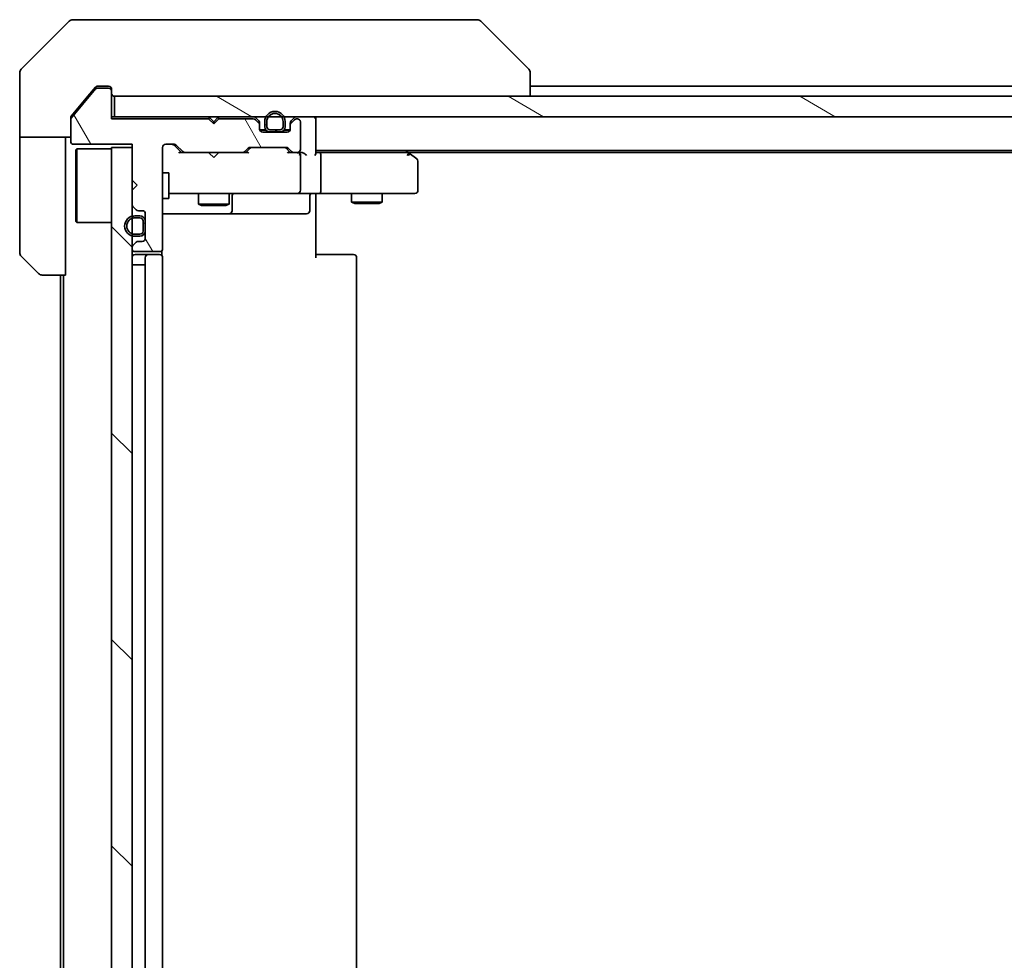
# Model space of a CAD drawing. Units: millimetres. Extents: x -1900 to 6958, y 36 to 1441.
# Drawn here: x 1013 to 1109, y 1068 to 1160 of the extents above; entities that cross this region are included whole.
import ezdxf

# ---------------------------------------------------------------- set-up
doc = ezdxf.new("R2010")
doc.units = ezdxf.units.MM
doc.header["$LTSCALE"] = 4.5
doc.layers.add('Hatch (ISO)', color=1, linetype='Continuous', lineweight=18)
doc.layers.add('Visible (ISO)', color=7, linetype='Continuous', lineweight=35)
pattern_1 = [(150.0002, (0, 0), (-7.1437, -12.37337), [])]
pattern_2 = [(135.0002, (0, 0), (-10.10275, -10.10283), [])]
pattern_3 = [(45, (0, 0), (-10.10279, 10.10279), [])]

msp = doc.modelspace()

# ---------------------------------------------------------------- hatches: boundary and pattern name
at = {"layer": 'Hatch (ISO)'}
h = msp.add_hatch(dxfattribs=at)
h.set_pattern_fill('ANSI31', color=256, scale=114.3, angle=75.000175, style=0)
h.set_pattern_definition([(120.0002, (0, 0), (-12.37332, -7.14379), [])])
edge = h.paths.add_edge_path()
edge.add_line((1031.9218, 1150.1491), (1031.4218, 1150.6491))
edge.add_line((1031.4218, 1150.6491), (1021.9218, 1150.6491))
edge.add_line((1021.9218, 1150.6491), (1021.9218, 1153.3491))
edge.add_ellipse((1021.6218, 1153.3491), major_axis=(0, 0.3), ratio=1, start_angle=270, end_angle=360)
edge.add_line((1021.6218, 1153.6491), (1020.5155, 1153.6491))
edge.add_ellipse((1020.5155, 1153.4491), major_axis=(-0.2, 0), ratio=1, start_angle=270, end_angle=320.194429)
edge.add_line((1020.3618, 1153.5771), (1017.9681, 1150.7047))
edge.add_ellipse((1018.1218, 1150.5767), major_axis=(-0.128, -0.1536), ratio=1, start_angle=270, end_angle=309.805571)
edge.add_line((1017.9218, 1150.5767), (1017.9218, 1148.4491))
edge.add_ellipse((1018.2218, 1148.4491), major_axis=(0, -0.3), ratio=1, start_angle=270, end_angle=360)
edge.add_line((1018.2218, 1148.1491), (1023.9218, 1148.1491))
edge.add_line((1023.9218, 1148.1491), (1023.9218, 1144.6491))
edge.add_line((1023.9218, 1144.6491), (1024.4218, 1144.1491))
edge.add_line((1024.4218, 1144.1491), (1023.9218, 1143.6491))
edge.add_line((1023.9218, 1143.6491), (1023.9218, 1142.2733))
edge.add_ellipse((1024.2218, 1142.2733), major_axis=(0, -0.3), ratio=1, start_angle=270, end_angle=315)
edge.add_line((1024.0096, 1142.0612), (1024.3339, 1141.7369))
edge.add_ellipse((1024.546, 1141.9491), major_axis=(0.2121, -0.2121), ratio=1, start_angle=270, end_angle=315)
edge.add_line((1024.546, 1141.6491), (1024.9218, 1141.6491))
edge.add_ellipse((1024.9218, 1141.3491), major_axis=(0.3, 0), ratio=1, start_angle=0, end_angle=90, ccw=False)
edge.add_line((1025.2218, 1141.3491), (1025.2218, 1138.9491))
edge.add_ellipse((1024.9218, 1138.9491), major_axis=(0, -0.3), ratio=1, start_angle=0, end_angle=90, ccw=False)
edge.add_line((1024.9218, 1138.6491), (1024.546, 1138.6491))
edge.add_ellipse((1024.546, 1138.3491), major_axis=(-0.3, 0), ratio=1, start_angle=270, end_angle=315)
edge.add_line((1024.3339, 1138.5612), (1024.0096, 1138.2369))
edge.add_ellipse((1024.2218, 1138.0248), major_axis=(-0.2121, -0.2121), ratio=1, start_angle=270, end_angle=315)
edge.add_line((1023.9218, 1138.0248), (1023.9218, 1137.9491))
edge.add_ellipse((1024.2218, 1137.9491), major_axis=(0, -0.3), ratio=1, start_angle=270, end_angle=360)
edge.add_line((1024.2218, 1137.6491), (1026.6218, 1137.6491))
edge.add_ellipse((1026.6218, 1137.9491), major_axis=(0.3, 0), ratio=1, start_angle=270, end_angle=360)
edge.add_line((1026.9218, 1137.9491), (1026.9218, 1147.8491))
edge.add_ellipse((1027.2218, 1147.8491), major_axis=(0, 0.3), ratio=1, start_angle=0, end_angle=90, ccw=False)
edge.add_line((1027.2218, 1148.1491), (1028.0475, 1148.1491))
edge.add_ellipse((1028.0475, 1147.8491), major_axis=(0.3, 0), ratio=1, start_angle=45, end_angle=90, ccw=False)
edge.add_line((1028.2596, 1148.0612), (1028.8839, 1147.4369))
edge.add_ellipse((1029.096, 1147.6491), major_axis=(0.2121, -0.2121), ratio=1, start_angle=270, end_angle=315)
edge.add_line((1029.096, 1147.3491), (1034.7475, 1147.3491))
edge.add_ellipse((1034.7475, 1147.6491), major_axis=(0.3, 0), ratio=1, start_angle=270, end_angle=315)
edge.add_line((1034.9596, 1147.4369), (1035.2839, 1147.7612))
edge.add_ellipse((1035.496, 1147.5491), major_axis=(0.2121, 0.2121), ratio=1, start_angle=45, end_angle=90, ccw=False)
edge.add_line((1035.496, 1147.8491), (1038.9975, 1147.8491))
edge.add_ellipse((1038.9975, 1147.5491), major_axis=(0.3, 0), ratio=1, start_angle=45, end_angle=90, ccw=False)
edge.add_line((1039.2096, 1147.7612), (1039.5339, 1147.4369))
edge.add_ellipse((1039.746, 1147.6491), major_axis=(0.2121, -0.2121), ratio=1, start_angle=270, end_angle=315)
edge.add_line((1039.746, 1147.3491), (1040.1218, 1147.3491))
edge.add_ellipse((1040.1218, 1147.6491), major_axis=(0.3, 0), ratio=1, start_angle=270, end_angle=360)
edge.add_line((1040.4218, 1147.6491), (1040.4218, 1150.3491))
edge.add_ellipse((1040.1218, 1150.3491), major_axis=(0, 0.3), ratio=1, start_angle=270, end_angle=360)
edge.add_line((1040.1218, 1150.6491), (1040.046, 1150.6491))
edge.add_ellipse((1040.046, 1150.3491), major_axis=(-0.3, 0), ratio=1, start_angle=270, end_angle=315)
edge.add_line((1039.8339, 1150.5612), (1039.5096, 1150.2369))
edge.add_ellipse((1039.7218, 1150.0248), major_axis=(-0.2121, -0.2121), ratio=1, start_angle=270, end_angle=315)
edge.add_line((1039.4218, 1150.0248), (1039.4218, 1149.6491))
edge.add_ellipse((1039.1218, 1149.6491), major_axis=(0, -0.3), ratio=1, start_angle=0, end_angle=90, ccw=False)
edge.add_line((1039.1218, 1149.3491), (1036.7218, 1149.3491))
edge.add_ellipse((1036.7218, 1149.6491), major_axis=(-0.3, 0), ratio=1, start_angle=0, end_angle=90, ccw=False)
edge.add_line((1036.4218, 1149.6491), (1036.4218, 1150.0248))
edge.add_ellipse((1036.1218, 1150.0248), major_axis=(0, 0.3), ratio=1, start_angle=270, end_angle=315)
edge.add_line((1036.3339, 1150.2369), (1036.0096, 1150.5612))
edge.add_ellipse((1035.7975, 1150.3491), major_axis=(-0.2121, 0.2121), ratio=1, start_angle=270, end_angle=315)
edge.add_line((1035.7975, 1150.6491), (1032.4218, 1150.6491))
edge.add_line((1032.4218, 1150.6491), (1031.9218, 1150.1491))
h = msp.add_hatch(dxfattribs=at)
h.set_pattern_fill('ANSI31', color=256, scale=114.3, angle=105.000246, style=0)
h.set_pattern_definition(pattern_1)
h.paths.add_polyline_path([(1311.6218, 1150.8491), (1311.6218, 1152.8491), (1022.2218, 1152.8491), (1022.2218, 1150.8491)])
h = msp.add_hatch(dxfattribs=at)
h.set_pattern_fill('ANSI31', color=256, scale=114.3, angle=105.000246, style=0)
h.set_pattern_definition(pattern_1)
edge = h.paths.add_edge_path()
edge.add_line((1038.9218, 1149.8691), (1038.9218, 1150.3691))
edge.add_ellipse((1037.9218, 1150.3691), major_axis=(0, 1), ratio=1, start_angle=270, end_angle=450)
edge.add_line((1036.9218, 1150.3691), (1036.9218, 1149.8691))
edge.add_ellipse((1037.4218, 1149.8691), major_axis=(0, -0.5), ratio=1, start_angle=270, end_angle=360)
edge.add_line((1037.4218, 1149.3691), (1038.4218, 1149.3691))
edge.add_ellipse((1038.4218, 1149.8691), major_axis=(0.5, 0), ratio=1, start_angle=270, end_angle=360)
edge = h.paths.add_edge_path(flags=0)
edge.add_line((1037.1218, 1149.8691), (1037.1218, 1150.3691))
edge.add_ellipse((1037.9218, 1150.3691), major_axis=(0, 0.8), ratio=1, start_angle=270, end_angle=450, ccw=False)
edge.add_line((1038.7218, 1150.3691), (1038.7218, 1149.8691))
edge.add_ellipse((1038.4218, 1149.8691), major_axis=(0, -0.3), ratio=1, start_angle=0, end_angle=90, ccw=False)
edge.add_line((1038.4218, 1149.5691), (1037.4218, 1149.5691))
edge.add_ellipse((1037.4218, 1149.8691), major_axis=(-0.3, 0), ratio=1, start_angle=0, end_angle=90, ccw=False)
h = msp.add_hatch(dxfattribs=at)
h.set_pattern_fill('ANSI31', color=256, scale=114.3, angle=90.00021, style=0)
h.set_pattern_definition(pattern_2)
edge = h.paths.add_edge_path()
edge.add_line((1037.4218, 1149.5691), (1038.4218, 1149.5691))
edge.add_ellipse((1038.4218, 1149.8691), major_axis=(0.3, 0), ratio=1, start_angle=270, end_angle=360)
edge.add_line((1038.7218, 1149.8691), (1038.7218, 1150.3691))
edge.add_ellipse((1037.9218, 1150.3691), major_axis=(0, 0.8), ratio=1, start_angle=270, end_angle=450)
edge.add_line((1037.1218, 1150.3691), (1037.1218, 1149.8691))
edge.add_ellipse((1037.4218, 1149.8691), major_axis=(0, -0.3), ratio=1, start_angle=270, end_angle=360)
h = msp.add_hatch(dxfattribs=at)
h.set_pattern_fill('ANSI31', color=256, scale=114.3, style=0)
h.set_pattern_definition(pattern_3)
h.paths.add_polyline_path([(1037.4718, 1149.3691), (1037.4718, 1149.3491), (1038.3718, 1149.3491), (1038.3718, 1149.3691)])
h = msp.add_hatch(dxfattribs=at)
h.set_pattern_fill('ANSI31', color=256, scale=114.3, angle=90.00021, style=0)
h.set_pattern_definition(pattern_2)
h.paths.add_polyline_path([(1021.9218, 983.8491), (1023.9218, 983.8491), (1023.9218, 1147.8491), (1021.9218, 1147.8491)])
h = msp.add_hatch(dxfattribs=at)
h.set_pattern_fill('ANSI31', color=256, scale=114.3, angle=105.000246, style=0)
h.set_pattern_definition(pattern_1)
edge = h.paths.add_edge_path()
edge.add_line((1024.7018, 1141.1491), (1024.2018, 1141.1491))
edge.add_ellipse((1024.2018, 1140.1491), major_axis=(-1, 0), ratio=1, start_angle=270, end_angle=450)
edge.add_line((1024.2018, 1139.1491), (1024.7018, 1139.1491))
edge.add_ellipse((1024.7018, 1139.6491), major_axis=(0.5, 0), ratio=1, start_angle=270, end_angle=360)
edge.add_line((1025.2018, 1139.6491), (1025.2018, 1140.6491))
edge.add_ellipse((1024.7018, 1140.6491), major_axis=(0, 0.5), ratio=1, start_angle=270, end_angle=360)
edge = h.paths.add_edge_path(flags=0)
edge.add_line((1024.7018, 1139.3491), (1024.2018, 1139.3491))
edge.add_ellipse((1024.2018, 1140.1491), major_axis=(-0.8, 0), ratio=1, start_angle=270, end_angle=450, ccw=False)
edge.add_line((1024.2018, 1140.9491), (1024.7018, 1140.9491))
edge.add_ellipse((1024.7018, 1140.6491), major_axis=(0.3, 0), ratio=1, start_angle=0, end_angle=90, ccw=False)
edge.add_line((1025.0018, 1140.6491), (1025.0018, 1139.6491))
edge.add_ellipse((1024.7018, 1139.6491), major_axis=(0, -0.3), ratio=1, start_angle=0, end_angle=90, ccw=False)
h = msp.add_hatch(dxfattribs=at)
h.set_pattern_fill('ANSI31', color=256, scale=114.3, angle=90.00021, style=0)
h.set_pattern_definition(pattern_2)
edge = h.paths.add_edge_path()
edge.add_line((1025.0018, 1139.6491), (1025.0018, 1140.6491))
edge.add_ellipse((1024.7018, 1140.6491), major_axis=(0, 0.3), ratio=1, start_angle=270, end_angle=360)
edge.add_line((1024.7018, 1140.9491), (1024.2018, 1140.9491))
edge.add_ellipse((1024.2018, 1140.1491), major_axis=(-0.8, 0), ratio=1, start_angle=270, end_angle=450)
edge.add_line((1024.2018, 1139.3491), (1024.7018, 1139.3491))
edge.add_ellipse((1024.7018, 1139.6491), major_axis=(0.3, 0), ratio=1, start_angle=270, end_angle=360)
h = msp.add_hatch(dxfattribs=at)
h.set_pattern_fill('ANSI31', color=256, scale=114.3, style=0)
h.set_pattern_definition(pattern_3)
h.paths.add_polyline_path([(1025.2018, 1139.6991), (1025.2218, 1139.6991), (1025.2218, 1140.5991), (1025.2018, 1140.5991)])

# ---------------------------------------------------------------- linework, layer by layer
at = {"layer": 'Visible (ISO)'}
for p, q in [((1017.7753, 1160.2026), (1013.0682, 1155.4955)), ((1018.1289, 1160.3491), (1020.9218, 1160.3491)), ((1022.2589, 1160.3491), (1020.9218, 1160.3491)), ((1023.7269, 1160.3491), (1022.2589, 1160.3491)), ((1056.739, 1160.3491), (1023.7269, 1160.3491)), ((1057.7147, 1160.3491), (1056.739, 1160.3491)), ((1058.0682, 1160.2026), (1062.7753, 1155.4955)), ((1012.9218, 1152.8491), (1012.9218, 1155.142)), ((1062.9218, 1155.1419), (1062.9218, 1155.142)), ((1062.9218, 1152.8491), (1062.9218, 1155.1419)), ((1020.3618, 1153.5771), (1017.9681, 1150.7047)), ((1020.3318, 1153.7411), (1019.5884, 1152.8491)), ((1021.6218, 1153.6491), (1020.5155, 1153.6491)), ((1020.9218, 1153.8491), (1020.5623, 1153.8491)), ((1020.9218, 1153.8491), (1021.6218, 1153.8491)), ((1021.9218, 1153.5491), (1021.9218, 1153.3491)), ((1021.9218, 1150.6491), (1021.9218, 1153.3491)), ((1270.9218, 1153.8491), (1062.9218, 1153.8491)), ((1012.9218, 1148.8491), (1012.9218, 1152.8491)), ((1019.5884, 1152.8491), (1017.9913, 1150.9325)), ((1311.6218, 1152.8491), (1022.2218, 1152.8491)), ((1022.2218, 1152.8491), (1022.2218, 1150.8491)), ((1017.9218, 1150.5767), (1017.9218, 1150.7405)), ((1017.9218, 1150.5767), (1017.9218, 1148.4491)), ((1022.2218, 1150.8491), (1021.9218, 1150.8491)), ((1031.4218, 1150.6491), (1021.9218, 1150.6491)), ((1022.2218, 1150.8491), (1311.6218, 1150.8491)), ((1031.5096, 1150.7612), (1031.4218, 1150.8491)), ((1031.9218, 1150.1491), (1031.4218, 1150.6491)), ((1031.5096, 1150.7612), (1031.9218, 1150.3491)), ((1032.3339, 1150.7612), (1031.9218, 1150.3491)), ((1032.4218, 1150.6491), (1031.9218, 1150.1491)), ((1032.4218, 1150.8491), (1032.3339, 1150.7612)), ((1035.7975, 1150.6491), (1032.4218, 1150.6491)), ((1036.3339, 1150.4369), (1036.0096, 1150.7612)), ((1036.3339, 1150.2369), (1036.0096, 1150.5612)), ((1039.8339, 1150.7612), (1039.5096, 1150.4369)), ((1039.8339, 1150.5612), (1039.5096, 1150.2369)), ((1040.1218, 1150.6491), (1040.046, 1150.6491)), ((1041.9218, 1150.5491), (1041.9218, 1150.8491)), ((1041.9218, 1147.2612), (1041.9218, 1150.5491)), ((1031.9218, 1150.3491), (1031.9218, 1150.1491)), ((1036.4218, 1150.0248), (1036.4218, 1150.2248)), ((1036.4218, 1149.6491), (1036.4218, 1150.0248)), ((1037.0218, 1149.5691), (1036.4326, 1149.5691)), ((1037.0376, 1149.5491), (1036.4389, 1149.5491)), ((1036.9218, 1150.3691), (1036.9218, 1149.8691)), ((1037.1218, 1149.8691), (1037.1218, 1150.3691)), ((1037.1218, 1150.3691), (1037.1218, 1149.8691)), ((1038.4218, 1149.5691), (1037.4218, 1149.5691)), ((1037.4218, 1149.5691), (1038.4218, 1149.5691)), ((1038.7218, 1150.3691), (1038.7218, 1149.8691)), ((1038.7218, 1149.8691), (1038.7218, 1150.3691)), ((1039.4046, 1149.5491), (1038.806, 1149.5491)), ((1039.4109, 1149.5691), (1038.8218, 1149.5691)), ((1038.9218, 1149.8691), (1038.9218, 1150.3691)), ((1039.4218, 1150.2248), (1039.4218, 1150.0248)), ((1039.4218, 1150.0248), (1039.4218, 1149.6491)), ((1040.4218, 1147.6491), (1040.4218, 1150.3491)), ((1017.9218, 1148.8491), (1012.9218, 1148.8491)), ((1012.9218, 1148.8491), (1012.9218, 1147.8491)), ((1017.4218, 1147.8491), (1017.4218, 1148.8491)), ((1039.1218, 1149.3491), (1036.7218, 1149.3491)), ((1037.4218, 1149.3691), (1038.4218, 1149.3691)), ((1037.4718, 1149.3691), (1037.4718, 1149.3491)), ((1038.3718, 1149.3691), (1037.4718, 1149.3691)), ((1037.4718, 1149.3491), (1038.3718, 1149.3491)), ((1038.3718, 1149.3491), (1038.3718, 1149.3691)), ((1012.9218, 1147.8491), (1012.9218, 1137.5562)), ((1017.4218, 1135.3491), (1017.4218, 1147.8491)), ((1018.2218, 1148.1491), (1023.9218, 1148.1491)), ((1018.4218, 1147.5991), (1018.5218, 1147.6991)), ((1018.4218, 1140.5991), (1018.4218, 1147.5991)), ((1018.5218, 1147.6991), (1018.5218, 1140.4991)), ((1021.9218, 1147.6991), (1018.5218, 1147.6991)), ((1023.9218, 1147.8491), (1021.9218, 1147.8491)), ((1021.9218, 1147.8491), (1021.9218, 983.8491)), ((1023.9218, 1148.1491), (1023.9218, 1144.6491)), ((1023.9218, 983.8491), (1023.9218, 1147.8491)), ((1026.9218, 1137.9491), (1026.9218, 1147.8491)), ((1027.2218, 1148.1491), (1028.0475, 1148.1491)), ((1028.7718, 1147.3491), (1028.0597, 1148.0612)), ((1028.2596, 1148.0612), (1028.8839, 1147.4369)), ((1034.9596, 1147.4369), (1035.2839, 1147.7612)), ((1035.4839, 1147.7612), (1035.0718, 1147.3491)), ((1035.496, 1147.8491), (1038.9975, 1147.8491)), ((1039.0097, 1147.7612), (1039.4218, 1147.3491)), ((1039.2096, 1147.7612), (1039.5339, 1147.4369)), ((1041.9218, 1147.5491), (1291.9218, 1147.5491)), ((1051.0684, 1147.2891), (1050.7218, 1147.5491)), ((1029.096, 1147.3491), (1028.5957, 1147.3491)), ((1029.096, 1147.3491), (1034.7475, 1147.3491)), ((1031.4818, 1147.2891), (1031.4218, 1147.3491)), ((1031.9218, 1146.8491), (1031.4818, 1147.2891)), ((1031.9218, 1146.8491), (1032.3618, 1147.2891)), ((1032.4218, 1147.3491), (1032.3618, 1147.2891)), ((1035.2479, 1147.3491), (1034.7475, 1147.3491)), ((1039.746, 1147.3491), (1039.2457, 1147.3491)), ((1039.746, 1147.3491), (1040.1218, 1147.3491)), ((1040.4975, 1147.3491), (1040.1218, 1147.3491)), ((1040.4218, 1143.6491), (1040.4218, 1147.0491)), ((1042.2975, 1147.3491), (1041.9218, 1147.3491)), ((1050.8884, 1147.3491), (1042.2975, 1147.3491)), ((1042.4218, 1143.6491), (1042.4218, 1147.0491)), ((1050.8584, 1147.0491), (1051.014, 1147.2047)), ((1050.9884, 1147.3491), (1282.8551, 1147.3491)), ((1051.8018, 1146.7391), (1051.0684, 1147.2891)), ((1051.9218, 1143.6491), (1051.9218, 1146.4991)), ((1023.9218, 1144.6491), (1024.4218, 1144.1491)), ((1026.9218, 1145.3491), (1027.5218, 1145.3491)), ((1027.5218, 1142.8491), (1027.5218, 1145.3491)), ((1024.4218, 1144.1491), (1023.9218, 1143.6491)), ((1023.9218, 1143.6491), (1023.9218, 1142.2733)), ((1026.9218, 1142.8491), (1027.5218, 1142.8491)), ((1027.5218, 1143.3491), (1028.1072, 1143.3491)), ((1028.1072, 1143.3491), (1039.3036, 1143.3491)), ((1030.4218, 1143.3491), (1030.4218, 1142.2991)), ((1033.4218, 1143.3491), (1033.4218, 1142.2991)), ((1033.7163, 1141.6491), (1033.7163, 1143.0491)), ((1039.3036, 1143.3491), (1040.1218, 1143.3491)), ((1042.2975, 1143.3491), (1040.1218, 1143.3491)), ((1041.3205, 1143.0491), (1041.3205, 1141.6491)), ((1041.9218, 1143.3413), (1041.9218, 1143.124)), ((1041.9218, 1142.8491), (1041.9218, 1143.124)), ((1041.9218, 1142.8491), (1041.9218, 1137.0491)), ((1042.2975, 1143.3491), (1050.8584, 1143.3491)), ((1045.4218, 1143.3491), (1045.4218, 1142.4991)), ((1048.4218, 1143.3491), (1048.4218, 1142.4991)), ((1050.8584, 1143.3491), (1051.6218, 1143.3491)), ((1024.0096, 1142.0612), (1024.3339, 1141.7369)), ((1030.4218, 1142.2991), (1033.4218, 1142.2991)), ((1030.7285, 1142.1457), (1030.4218, 1142.2991)), ((1033.1151, 1142.1457), (1030.7285, 1142.1457)), ((1033.1151, 1142.1457), (1033.4218, 1142.2991)), ((1045.4218, 1142.4991), (1048.4218, 1142.4991)), ((1045.7285, 1142.3457), (1045.4218, 1142.4991)), ((1048.1151, 1142.3457), (1045.7285, 1142.3457)), ((1048.1151, 1142.3457), (1048.4218, 1142.4991)), ((1024.7018, 1141.1491), (1024.2018, 1141.1491)), ((1024.2018, 1140.9491), (1024.7018, 1140.9491)), ((1024.7018, 1140.9491), (1024.2018, 1140.9491)), ((1024.546, 1141.6491), (1024.9218, 1141.6491)), ((1025.2218, 1141.3491), (1025.2218, 1138.9491)), ((1026.9218, 1141.3491), (1033.2447, 1141.3491)), ((1033.2447, 1141.3491), (1033.4163, 1141.3491)), ((1033.4163, 1141.3491), (1037.0908, 1141.3491)), ((1037.0908, 1141.3491), (1041.0205, 1141.3491)), ((1018.4218, 1140.5991), (1018.5218, 1140.4991)), ((1021.9218, 1140.4991), (1018.5218, 1140.4991)), ((1025.0018, 1140.6491), (1025.0018, 1139.6491)), ((1025.0018, 1139.6491), (1025.0018, 1140.6491)), ((1025.2018, 1139.6491), (1025.2018, 1140.6491)), ((1025.2218, 1140.5991), (1025.2018, 1140.5991)), ((1025.2018, 1140.5991), (1025.2018, 1139.6991)), ((1025.2218, 1139.6991), (1025.2218, 1140.5991)), ((1024.7018, 1139.3491), (1024.2018, 1139.3491)), ((1024.2018, 1139.3491), (1024.7018, 1139.3491)), ((1024.2018, 1139.1491), (1024.7018, 1139.1491)), ((1025.2018, 1139.6991), (1025.2218, 1139.6991)), ((1023.9218, 1138.0248), (1023.9218, 1137.9491)), ((1024.3339, 1138.5612), (1024.0096, 1138.2369)), ((1024.9218, 1138.6491), (1024.546, 1138.6491)), ((1014.7753, 1135.4955), (1013.0682, 1137.2026)), ((1024.2218, 1137.6491), (1026.6218, 1137.6491)), ((1025.5218, 1137.3491), (1024.2218, 1137.3491)), ((1025.2218, 1137.0491), (1025.2218, 994.6491)), ((1025.7147, 1137.3491), (1025.5218, 1137.3491)), ((1025.7147, 1137.3491), (1025.8561, 1137.3491)), ((1026.5632, 1137.3491), (1025.8561, 1137.3491)), ((1026.5632, 1137.3491), (1026.6218, 1137.3491)), ((1026.832, 1137.2631), (1026.832, 1137.735)), ((1026.9218, 994.6491), (1026.9218, 1137.0491)), ((1041.9218, 1137.3491), (1042.336, 1137.3491)), ((1044.7147, 1137.3491), (1042.336, 1137.3491)), ((1044.7147, 1137.3491), (1044.8561, 1137.3491)), ((1045.5632, 1137.3491), (1044.8561, 1137.3491)), ((1045.5632, 1137.3491), (1045.6218, 1137.3491)), ((1045.9218, 994.6491), (1045.9218, 1137.0491)), ((1024.2018, 1136.3491), (1023.9218, 1136.3491)), ((1024.2018, 1136.3491), (1024.7018, 1136.3491)), ((1025.2018, 1136.3491), (1024.7018, 1136.3491)), ((1025.2018, 1136.3491), (1025.2018, 995.3491)), ((1025.2018, 1136.3491), (1025.2218, 1136.3491)), ((1017.4218, 1135.3491), (1015.1289, 1135.3491)), ((1016.9218, 1135.3491), (1016.9218, 996.3491)), ((1017.2218, 1135.3491), (1017.2218, 996.3491))]:
    msp.add_line(p, q, dxfattribs=at)
for centre, radius, start, end in [((1018.1289, 1159.8491), 0.5, 90, 135), ((1057.7147, 1159.8491), 0.5, 45, 90), ((1013.4218, 1155.142), 0.5, 135, 180), ((1062.4218, 1155.142), 0.5, 0, 45), ((1020.5155, 1153.4491), 0.2, 90, 140.194429), ((1021.6218, 1153.5491), 0.3, 0, 90), ((1021.6218, 1153.3491), 0.3, 0, 90), ((1022.2218, 1153.1491), 0.3, 180, 270), ((1037.9218, 1150.3691), 1, 0, 180), ((1018.1218, 1150.5767), 0.2, 140.194429, 180), ((1031.7218, 1150.5491), 0.3, 135, 163.125506), ((1032.1218, 1150.5491), 0.3, 16.874494, 45), ((1035.7975, 1150.5491), 0.3, 45, 90), ((1035.7975, 1150.3491), 0.3, 45, 90), ((1036.1218, 1150.2248), 0.3, 0, 45), ((1037.9218, 1150.3691), 0.8, 0, 180), ((1037.9218, 1150.3691), 0.8, 0, 180), ((1039.7218, 1150.2248), 0.3, 135, 180), ((1040.046, 1150.5491), 0.3, 90, 135), ((1040.046, 1150.3491), 0.3, 90, 135), ((1040.1218, 1150.3491), 0.3, 0, 90), ((1041.6218, 1150.5491), 0.3, 0, 90), ((1036.1218, 1150.0248), 0.3, 0, 45), ((1036.7218, 1149.6491), 0.3, 180, 270), ((1037.4218, 1149.8691), 0.5, 180, 270), ((1037.4218, 1149.8691), 0.3, 180, 270), ((1037.4218, 1149.8691), 0.3, 180, 270), ((1038.4218, 1149.8691), 0.3, 270, 0), ((1038.4218, 1149.8691), 0.5, 270, 0), ((1038.4218, 1149.8691), 0.3, 270, 0), ((1039.1218, 1149.6491), 0.3, 270, 0), ((1039.7218, 1150.0248), 0.3, 135, 180), ((1018.2218, 1148.4491), 0.3, 180, 270), ((1027.2218, 1147.8491), 0.3, 90, 180), ((1028.0475, 1147.8491), 0.3, 45, 90), ((1035.496, 1147.5491), 0.3, 90, 135), ((1038.9975, 1147.5491), 0.3, 45, 90), ((1040.1218, 1147.6491), 0.3, 270, 0), ((1029.096, 1147.6491), 0.3, 225, 270), ((1034.7475, 1147.6491), 0.3, 270, 315), ((1039.746, 1147.6491), 0.3, 225, 270), ((1040.1218, 1147.0491), 0.3, 66.562016, 90), ((1040.1218, 1147.0491), 0.3, 0, 31.244455), ((1050.8884, 1147.0491), 0.3, 66.562004, 90), ((1050.8884, 1147.0491), 0.3, 53.130102, 66.562021), ((1051.6218, 1146.4991), 0.3, 0, 53.130102), ((1040.1218, 1143.6491), 0.3, 270, 0), ((1051.6218, 1143.6491), 0.3, 270, 0), ((1034.0163, 1143.0491), 0.3, 90, 180), ((1041.6205, 1143.0491), 0.3, 90, 180), ((1024.2218, 1142.2733), 0.3, 180, 225), ((1024.546, 1141.9491), 0.3, 225, 270), ((1024.2018, 1140.1491), 1, 90, 270), ((1024.2018, 1140.1491), 0.8, 90, 270), ((1024.2018, 1140.1491), 0.8, 90, 270), ((1024.7018, 1140.6491), 0.5, 0, 90), ((1024.7018, 1140.6491), 0.3, 0, 90), ((1024.7018, 1140.6491), 0.3, 0, 90), ((1024.9218, 1141.3491), 0.3, 0, 90), ((1033.4163, 1141.6491), 0.3, 270, 0), ((1041.0205, 1141.6491), 0.3, 270, 0), ((1024.7018, 1139.6491), 0.3, 270, 0), ((1024.7018, 1139.6491), 0.5, 270, 0), ((1024.7018, 1139.6491), 0.3, 270, 0), ((1024.9218, 1138.9491), 0.3, 270, 0), ((1024.2218, 1138.0248), 0.3, 135, 180), ((1024.2218, 1137.9491), 0.3, 180, 270), ((1024.546, 1138.3491), 0.3, 90, 135), ((1026.6218, 1137.9491), 0.3, 270, 0), ((1013.4218, 1137.5562), 0.5, 180, 225), ((1024.2218, 1137.0491), 0.3, 90, 180), ((1025.5218, 1137.0491), 0.3, 90, 180), ((1026.6218, 1137.0491), 0.3, 0, 90), ((1045.6218, 1137.0491), 0.3, 0, 90), ((1015.1289, 1135.8491), 0.5, 225, 270)]:
    msp.add_arc(centre, radius, start, end, dxfattribs=at)
for centre, major_axis, ratio, start_param, end_param in [((1027.8475, 1147.8491), (0.3, 0), 0.9998508, 0.7853235, 1.5707963), ((1035.6961, 1147.5491), (-0.3, 0), 0.9998508, 4.712389, 5.4978618), ((1038.7975, 1147.5491), (0.3, 0), 0.9998508, 0.7853235, 1.5707963), ((1028.4926, 1147.0491), (-0.1246, -0.2958), 0.4004104, 3.3086173, 3.9521184), ((1035.351, 1147.0491), (0.1246, -0.2958), 0.4004104, 2.3310669, 2.974568), ((1039.1426, 1147.0491), (-0.1246, -0.2958), 0.4004104, 3.3086173, 3.9521184), ((1040.0896, 1147.0491), (0.6487, 0.2044), 0.3384375, 1.230115, 1.4645462), ((1040.1218, 1147.0716), (0.2515, 0.483), 0.3384375, 4.8868428, 5.1615697), ((1040.4975, 1147.0491), (0.4243, 0), 0.7071068, 0.7853982, 1.5707963), ((1040.7975, 1147.0491), (0.2772, -0.2772), 0.4142136, 1.1780972, 1.9634954), ((1041.6218, 1147.0491), (0.2772, 0.2772), 0.4142136, 5.1050881, 5.8904862), ((1042.2975, 1147.0491), (0, 0.3), 0.4142136, 4.712389, 6.2831853), ((1050.8584, 1147.0716), (-0.2411, 0.4823), 0.3700244, 4.5294454, 4.8041722), ((1042.2975, 1143.6491), (0, 0.3), 0.4142136, 3.1415927, 4.712389)]:
    msp.add_ellipse(centre, major_axis=major_axis, ratio=ratio, start_param=start_param, end_param=end_param, dxfattribs=at)
for points, knots in [([(1020.5623, 1153.8491), (1020.5246, 1153.8491), (1020.4844, 1153.8415), (1020.4105, 1153.8109), (1020.3767, 1153.7878), (1020.3438, 1153.7548), (1020.3377, 1153.7481), (1020.3318, 1153.7411)], [0.135673224, 0.135673224, 0.135673224, 0.135673224, 0.146994423, 0.146994423, 0.158315622, 0.158315622, 0.160989032, 0.160989032, 0.160989032, 0.160989032]), ([(1017.9913, 1150.9325), (1017.9725, 1150.9098), (1017.956, 1150.8831), (1017.9293, 1150.8179), (1017.9218, 1150.778), (1017.9218, 1150.7405)], [-0.020183651, -0.020183651, -0.020183651, -0.020183651, -0.011275926, -0.011275926, 0, 0, 0, 0]), ([(1040.2411, 1147.3243), (1040.2466, 1147.3219), (1040.2521, 1147.3193), (1040.286, 1147.3021), (1040.3123, 1147.2828), (1040.3496, 1147.2455), (1040.3661, 1147.2248), (1040.3783, 1147.2047)], [0.381031219, 0.381031219, 0.381031219, 0.381031219, 0.382741903, 0.382741903, 0.391761654, 0.391761654, 0.398553638, 0.398553638, 0.398553638, 0.398553638]), ([(1051.0078, 1147.3243), (1051.0089, 1147.3216), (1051.0098, 1147.3187), (1051.0148, 1147.302), (1051.0176, 1147.2805), (1051.0177, 1147.2435), (1051.0165, 1147.2239), (1051.014, 1147.2047)], [0.250886766, 0.250886766, 0.250886766, 0.250886766, 0.252877969, 0.252877969, 0.261958418, 0.261958418, 0.268388032, 0.268388032, 0.268388032, 0.268388032]), ([(1043.0843, 1143.3491), (1043.015, 1143.3491), (1042.9431, 1143.3466), (1042.7947, 1143.3396), (1042.7182, 1143.3352), (1042.5612, 1143.3279), (1042.4808, 1143.325), (1042.3188, 1143.3231), (1042.2374, 1143.3241), (1042.0772, 1143.3291), (1041.9983, 1143.3331), (1041.9218, 1143.3371)], [0, 0, 0, 0, 0.02295435, 0.02295435, 0.0459087, 0.0459087, 0.06886305, 0.06886305, 0.0918174, 0.0918174, 0.11477175, 0.11477175, 0.11477175, 0.11477175])]:
    msp.add_open_spline(points, degree=3, knots=knots, dxfattribs=at)

doc.saveas('drawing.dxf')
